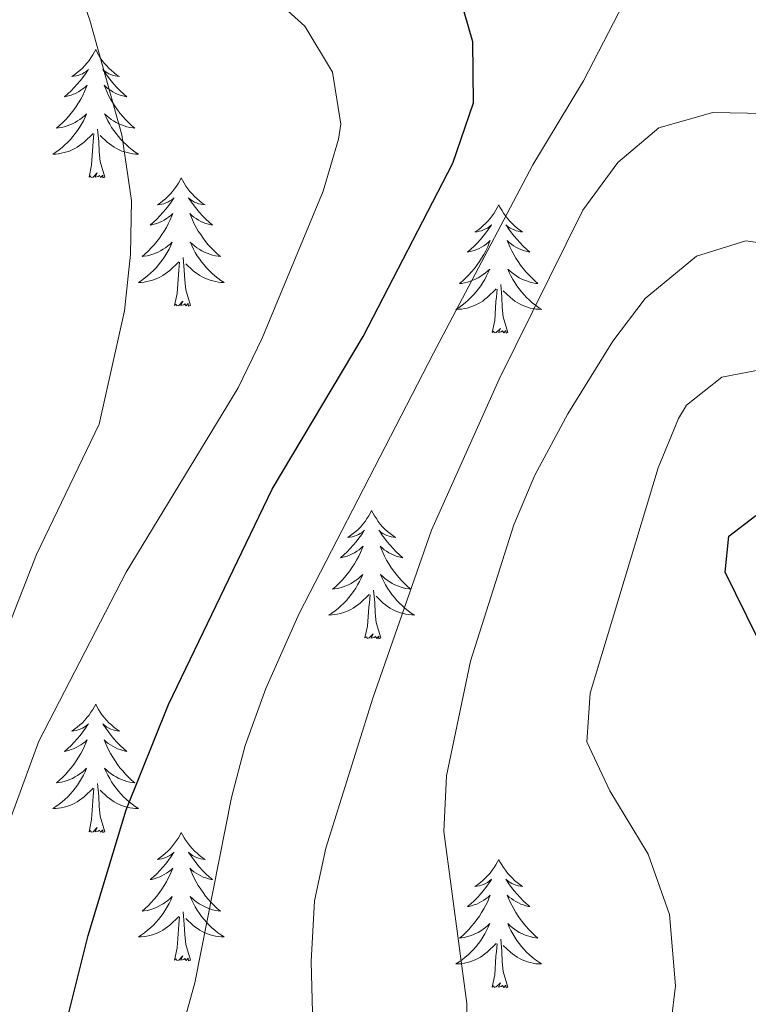
# Model space of a CAD drawing. Units: metres. Extents: x 634417 to 638929, y 706411 to 709468.
# Drawn here: x 636322 to 636390, y 707085 to 707176 of the extents above; entities that cross this region are included whole.
import ezdxf

# ---------------------------------------------------------------- set-up
doc = ezdxf.new("R2010")
doc.units = ezdxf.units.M
doc.header["$MEASUREMENT"] = 0
for name, color, linetype, lineweight in [('Carátula', 7, 'Continuous', 5), ('Elementos auxiliares', 7, 'Continuous', 5), ('Entidades rústicas y varios', 7, 'Continuous', 5), ('Relieve y altimetría', 7, 'Continuous', 5)]:
    doc.layers.add(name, color=color, linetype=linetype, lineweight=lineweight)

msp = doc.modelspace()

# ---------------------------------------------------------------- linework, layer by layer
at = {"layer": 'Carátula', "color": 7, "linetype": 'Continuous', "lineweight": 5}
msp.add_3dface([(634475, 706410.76), (638929.14, 706498.39), (638870.72, 709467.83), (634416.58, 709380.2)], dxfattribs=at)
at = {"layer": 'Elementos auxiliares', "color": 250, "linetype": 'Continuous', "lineweight": 5}
msp.add_3dface([(635339.91, 706821.7), (635294.99, 709135.04), (638717.68, 709202.43), (638763.75, 706889.06)], dxfattribs=at)
at = {"layer": 'Entidades rústicas y varios', "color": 92, "linetype": 'Continuous', "lineweight": 5, "flags": 128}
for points in [[(636329.15, 707173.41), (636329.03, 707173.19), (636328.88, 707172.92), (636328.71, 707172.65), (636328.53, 707172.39), (636328.33, 707172.14), (636328.13, 707171.91), (636327.91, 707171.68), (636327.68, 707171.46), (636327.44, 707171.26), (636327.19, 707171.07), (636326.93, 707170.89), (636327.13, 707170.92), (636327.33, 707170.95), (636327.53, 707171.01), (636327.72, 707171.08), (636327.91, 707171.16), (636328.09, 707171.26), (636328.27, 707171.37), (636328.47, 707171.56), (636328.43, 707171.5), (636328.2, 707171.15), (636327.96, 707170.82), (636327.7, 707170.49), (636327.43, 707170.18), (636327.15, 707169.87), (636326.86, 707169.58), (636326.56, 707169.29), (636326.25, 707169.02), (636326.37, 707169.05), (636326.62, 707169.1), (636326.86, 707169.18), (636327.09, 707169.26), (636327.33, 707169.37), (636327.55, 707169.49), (636327.77, 707169.62), (636327.97, 707169.76), (636328.17, 707169.92), (636328.36, 707170.09), (636328.27, 707169.87), (636328.11, 707169.51), (636327.94, 707169.15), (636327.76, 707168.8), (636327.56, 707168.46), (636327.34, 707168.13), (636327.12, 707167.81), (636326.88, 707167.5), (636326.63, 707167.2), (636326.36, 707166.9), (636326.09, 707166.62), (636325.8, 707166.35), (636325.5, 707166.1), (636325.7, 707166.12), (636325.97, 707166.17), (636326.23, 707166.23), (636326.49, 707166.31), (636326.74, 707166.4), (636326.99, 707166.51), (636327.23, 707166.64), (636327.47, 707166.77), (636327.69, 707166.92), (636327.91, 707167.09), (636328.11, 707167.26), (636328.31, 707167.45), (636328.17, 707167.12), (636328.01, 707166.8), (636327.84, 707166.49), (636327.66, 707166.18), (636327.46, 707165.89), (636327.25, 707165.6), (636327.03, 707165.32), (636326.8, 707165.05), (636326.55, 707164.8), (636326.29, 707164.55), (636326.02, 707164.32), (636325.74, 707164.09), (636325.45, 707163.88), (636325.17, 707163.69), (636325.43, 707163.7), (636325.69, 707163.73), (636325.95, 707163.77), (636326.21, 707163.83), (636326.47, 707163.9), (636326.72, 707163.98), (636326.96, 707164.09), (636327.2, 707164.2), (636327.43, 707164.34), (636327.65, 707164.48), (636327.87, 707164.64), (636328.07, 707164.81), (636328.92, 707165.61)], [(636329.15, 707173.41), (636329.26, 707173.19), (636329.41, 707172.92), (636329.58, 707172.65), (636329.76, 707172.39), (636329.95, 707172.14), (636330.16, 707171.91), (636330.38, 707171.68), (636330.61, 707171.46), (636330.85, 707171.26), (636331.1, 707171.07), (636331.36, 707170.89), (636331.16, 707170.92), (636330.96, 707170.95), (636330.76, 707171.01), (636330.57, 707171.08), (636330.38, 707171.16), (636330.2, 707171.26), (636330.02, 707171.37), (636329.82, 707171.56), (636329.86, 707171.5), (636330.09, 707171.15), (636330.33, 707170.82), (636330.59, 707170.49), (636330.85, 707170.18), (636331.13, 707169.87), (636331.43, 707169.58), (636331.73, 707169.29), (636332.04, 707169.02), (636331.92, 707169.05), (636331.67, 707169.1), (636331.43, 707169.18), (636331.19, 707169.26), (636330.96, 707169.37), (636330.74, 707169.49), (636330.53, 707169.62), (636330.32, 707169.76), (636330.12, 707169.92), (636329.93, 707170.09), (636330.02, 707169.87), (636330.18, 707169.51), (636330.35, 707169.15), (636330.53, 707168.8), (636330.73, 707168.46), (636330.95, 707168.13), (636331.17, 707167.81), (636331.41, 707167.5), (636331.66, 707167.2), (636331.93, 707166.9), (636332.2, 707166.62), (636332.49, 707166.35), (636332.79, 707166.1), (636332.59, 707166.12), (636332.32, 707166.17), (636332.06, 707166.23), (636331.8, 707166.31), (636331.55, 707166.4), (636331.3, 707166.51), (636331.06, 707166.64), (636330.82, 707166.77), (636330.6, 707166.92), (636330.38, 707167.09), (636330.18, 707167.26), (636329.98, 707167.45), (636330.12, 707167.12), (636330.28, 707166.8), (636330.45, 707166.49), (636330.63, 707166.18), (636330.83, 707165.89), (636331.04, 707165.6), (636331.26, 707165.32), (636331.49, 707165.05), (636331.74, 707164.8), (636332, 707164.55), (636332.27, 707164.32), (636332.55, 707164.09), (636332.83, 707163.88), (636333.13, 707163.69), (636332.86, 707163.7), (636332.6, 707163.73), (636332.33, 707163.77), (636332.08, 707163.83), (636331.82, 707163.9), (636331.57, 707163.98), (636331.33, 707164.09), (636331.09, 707164.2), (636330.86, 707164.34), (636330.64, 707164.48), (636330.42, 707164.64), (636330.22, 707164.81), (636329.56, 707165.43)], [(636328.53, 707161.56), (636328.77, 707162.68), (636328.88, 707164.42), (636328.93, 707164.85), (636328.99, 707165.57)], [(636330, 707161.56), (636329.57, 707163), (636329.48, 707163.9), (636329.43, 707164.85), (636329.33, 707166.02)], [(636330, 707161.56), (636329.82, 707161.49), (636329.8, 707161.73), (636329.61, 707161.51), (636329.49, 707161.71), (636329.37, 707161.6), (636329.1, 707161.55), (636329.3, 707161.94), (636328.91, 707161.56), (636328.72, 707161.51), (636328.68, 707161.67), (636328.53, 707161.56)], [(636337.11, 707161.49), (636336.99, 707161.27), (636336.84, 707161), (636336.67, 707160.73), (636336.49, 707160.47), (636336.29, 707160.22), (636336.09, 707159.99), (636335.87, 707159.76), (636335.64, 707159.54), (636335.4, 707159.34), (636335.15, 707159.15), (636334.89, 707158.97), (636335.09, 707159), (636335.29, 707159.03), (636335.49, 707159.09), (636335.68, 707159.16), (636335.87, 707159.24), (636336.05, 707159.34), (636336.23, 707159.45), (636336.43, 707159.64), (636336.39, 707159.58), (636336.16, 707159.24), (636335.92, 707158.9), (636335.66, 707158.57), (636335.39, 707158.26), (636335.11, 707157.95), (636334.82, 707157.66), (636334.52, 707157.38), (636334.21, 707157.1), (636334.33, 707157.13), (636334.58, 707157.18), (636334.82, 707157.26), (636335.05, 707157.35), (636335.29, 707157.45), (636335.51, 707157.57), (636335.73, 707157.7), (636335.93, 707157.84), (636336.13, 707158), (636336.32, 707158.17), (636336.23, 707157.95), (636336.07, 707157.59), (636335.9, 707157.23), (636335.72, 707156.89), (636335.52, 707156.55), (636335.3, 707156.22), (636335.08, 707155.89), (636334.84, 707155.58), (636334.59, 707155.28), (636334.32, 707154.99), (636334.05, 707154.7), (636333.76, 707154.44), (636333.46, 707154.18), (636333.66, 707154.2), (636333.93, 707154.25), (636334.19, 707154.31), (636334.45, 707154.39), (636334.7, 707154.48), (636334.95, 707154.59), (636335.19, 707154.72), (636335.43, 707154.85), (636335.65, 707155), (636335.87, 707155.17), (636336.07, 707155.34), (636336.27, 707155.53), (636336.13, 707155.2), (636335.97, 707154.88), (636335.8, 707154.57), (636335.62, 707154.26), (636335.42, 707153.97), (636335.21, 707153.68), (636334.99, 707153.4), (636334.76, 707153.13), (636334.51, 707152.88), (636334.25, 707152.63), (636333.98, 707152.4), (636333.7, 707152.18), (636333.41, 707151.97), (636333.13, 707151.78), (636333.39, 707151.78), (636333.65, 707151.81), (636333.91, 707151.85), (636334.17, 707151.91), (636334.43, 707151.98), (636334.68, 707152.07), (636334.92, 707152.17), (636335.16, 707152.28), (636335.39, 707152.42), (636335.61, 707152.56), (636335.83, 707152.72), (636336.03, 707152.89), (636336.88, 707153.69)], [(636337.11, 707161.49), (636337.22, 707161.27), (636337.37, 707161), (636337.54, 707160.73), (636337.72, 707160.47), (636337.91, 707160.22), (636338.12, 707159.99), (636338.34, 707159.76), (636338.57, 707159.54), (636338.81, 707159.34), (636339.06, 707159.15), (636339.32, 707158.97), (636339.12, 707159), (636338.92, 707159.03), (636338.72, 707159.09), (636338.53, 707159.16), (636338.34, 707159.24), (636338.16, 707159.34), (636337.98, 707159.45), (636337.78, 707159.64), (636337.82, 707159.58), (636338.05, 707159.24), (636338.29, 707158.9), (636338.55, 707158.57), (636338.81, 707158.26), (636339.09, 707157.95), (636339.39, 707157.66), (636339.69, 707157.38), (636340, 707157.1), (636339.88, 707157.13), (636339.63, 707157.18), (636339.39, 707157.26), (636339.15, 707157.35), (636338.92, 707157.45), (636338.7, 707157.57), (636338.49, 707157.7), (636338.28, 707157.84), (636338.08, 707158), (636337.89, 707158.17), (636337.98, 707157.95), (636338.14, 707157.59), (636338.31, 707157.23), (636338.49, 707156.89), (636338.69, 707156.55), (636338.91, 707156.22), (636339.13, 707155.89), (636339.37, 707155.58), (636339.62, 707155.28), (636339.89, 707154.99), (636340.16, 707154.7), (636340.45, 707154.44), (636340.75, 707154.18), (636340.55, 707154.2), (636340.28, 707154.25), (636340.02, 707154.31), (636339.76, 707154.39), (636339.51, 707154.48), (636339.26, 707154.59), (636339.02, 707154.72), (636338.78, 707154.85), (636338.56, 707155), (636338.34, 707155.17), (636338.14, 707155.34), (636337.94, 707155.53), (636338.08, 707155.2), (636338.24, 707154.88), (636338.41, 707154.57), (636338.59, 707154.26), (636338.79, 707153.97), (636339, 707153.68), (636339.22, 707153.4), (636339.45, 707153.13), (636339.7, 707152.88), (636339.96, 707152.63), (636340.23, 707152.4), (636340.51, 707152.18), (636340.79, 707151.97), (636341.09, 707151.78), (636340.82, 707151.78), (636340.56, 707151.81), (636340.29, 707151.85), (636340.04, 707151.91), (636339.78, 707151.98), (636339.53, 707152.07), (636339.29, 707152.17), (636339.05, 707152.28), (636338.82, 707152.42), (636338.6, 707152.56), (636338.38, 707152.72), (636338.18, 707152.89), (636337.52, 707153.51)], [(636366.62, 707158.98), (636366.51, 707158.76), (636366.35, 707158.49), (636366.19, 707158.22), (636366, 707157.96), (636365.81, 707157.72), (636365.6, 707157.48), (636365.38, 707157.25), (636365.15, 707157.04), (636364.91, 707156.83), (636364.66, 707156.64), (636364.4, 707156.46), (636364.6, 707156.49), (636364.81, 707156.53), (636365, 707156.58), (636365.2, 707156.65), (636365.39, 707156.74), (636365.57, 707156.83), (636365.74, 707156.95), (636365.95, 707157.14), (636365.91, 707157.07), (636365.68, 707156.73), (636365.43, 707156.39), (636365.18, 707156.06), (636364.91, 707155.75), (636364.63, 707155.44), (636364.34, 707155.15), (636364.03, 707154.87), (636363.72, 707154.6), (636363.85, 707154.62), (636364.09, 707154.68), (636364.33, 707154.75), (636364.57, 707154.84), (636364.8, 707154.94), (636365.02, 707155.06), (636365.24, 707155.19), (636365.45, 707155.34), (636365.64, 707155.49), (636365.83, 707155.66), (636365.74, 707155.44), (636365.59, 707155.08), (636365.42, 707154.72), (636365.23, 707154.38), (636365.03, 707154.04), (636364.82, 707153.71), (636364.59, 707153.38), (636364.35, 707153.07), (636364.1, 707152.77), (636363.84, 707152.48), (636363.56, 707152.2), (636363.28, 707151.93), (636362.98, 707151.67), (636363.17, 707151.69), (636363.44, 707151.74), (636363.71, 707151.8), (636363.96, 707151.88), (636364.22, 707151.98), (636364.47, 707152.08), (636364.71, 707152.21), (636364.94, 707152.35), (636365.17, 707152.5), (636365.38, 707152.66), (636365.59, 707152.84), (636365.78, 707153.02), (636365.64, 707152.7), (636365.49, 707152.38), (636365.32, 707152.06), (636365.14, 707151.76), (636364.94, 707151.46), (636364.73, 707151.17), (636364.51, 707150.89), (636364.27, 707150.63), (636364.03, 707150.37), (636363.77, 707150.12), (636363.5, 707149.89), (636363.22, 707149.67), (636362.93, 707149.46), (636362.64, 707149.27), (636362.91, 707149.28), (636363.17, 707149.3), (636363.43, 707149.34), (636363.69, 707149.4), (636363.94, 707149.47), (636364.19, 707149.56), (636364.44, 707149.66), (636364.68, 707149.78), (636364.91, 707149.91), (636365.13, 707150.05), (636365.34, 707150.21), (636365.54, 707150.38), (636366.39, 707151.18)], [(636366.62, 707158.98), (636366.73, 707158.76), (636366.89, 707158.49), (636367.05, 707158.22), (636367.24, 707157.96), (636367.43, 707157.72), (636367.64, 707157.48), (636367.86, 707157.25), (636368.09, 707157.04), (636368.33, 707156.83), (636368.58, 707156.64), (636368.84, 707156.46), (636368.64, 707156.49), (636368.43, 707156.53), (636368.24, 707156.58), (636368.04, 707156.65), (636367.85, 707156.74), (636367.67, 707156.83), (636367.5, 707156.95), (636367.29, 707157.14), (636367.33, 707157.07), (636367.56, 707156.73), (636367.81, 707156.39), (636368.06, 707156.06), (636368.33, 707155.75), (636368.61, 707155.44), (636368.9, 707155.15), (636369.21, 707154.87), (636369.52, 707154.6), (636369.39, 707154.62), (636369.15, 707154.68), (636368.91, 707154.75), (636368.67, 707154.84), (636368.44, 707154.94), (636368.22, 707155.06), (636368, 707155.19), (636367.79, 707155.34), (636367.6, 707155.49), (636367.41, 707155.66), (636367.5, 707155.44), (636367.65, 707155.08), (636367.82, 707154.72), (636368.01, 707154.38), (636368.21, 707154.04), (636368.42, 707153.71), (636368.65, 707153.38), (636368.89, 707153.07), (636369.14, 707152.77), (636369.4, 707152.48), (636369.68, 707152.2), (636369.96, 707151.93), (636370.26, 707151.67), (636370.07, 707151.69), (636369.8, 707151.74), (636369.53, 707151.8), (636369.28, 707151.88), (636369.02, 707151.98), (636368.77, 707152.08), (636368.53, 707152.21), (636368.3, 707152.35), (636368.07, 707152.5), (636367.86, 707152.66), (636367.65, 707152.84), (636367.46, 707153.02), (636367.6, 707152.7), (636367.75, 707152.38), (636367.92, 707152.06), (636368.1, 707151.76), (636368.3, 707151.46), (636368.51, 707151.17), (636368.73, 707150.89), (636368.97, 707150.63), (636369.21, 707150.37), (636369.47, 707150.12), (636369.74, 707149.89), (636370.02, 707149.67), (636370.31, 707149.46), (636370.6, 707149.27), (636370.33, 707149.28), (636370.07, 707149.3), (636369.81, 707149.34), (636369.55, 707149.4), (636369.3, 707149.47), (636369.05, 707149.56), (636368.8, 707149.66), (636368.56, 707149.78), (636368.33, 707149.91), (636368.11, 707150.05), (636367.9, 707150.21), (636367.7, 707150.38), (636367.04, 707151)], [(636336.49, 707149.64), (636336.73, 707150.76), (636336.84, 707152.5), (636336.89, 707152.93), (636336.95, 707153.66)], [(636337.96, 707149.64), (636337.53, 707151.08), (636337.44, 707151.98), (636337.39, 707152.93), (636337.29, 707154.1)], [(636366, 707147.13), (636366.25, 707148.25), (636366.36, 707149.99), (636366.41, 707150.42), (636366.47, 707151.15)], [(636367.47, 707147.13), (636367.04, 707148.57), (636366.95, 707149.48), (636366.91, 707150.42), (636366.8, 707151.59)], [(636337.96, 707149.64), (636337.78, 707149.57), (636337.76, 707149.81), (636337.57, 707149.59), (636337.45, 707149.79), (636337.33, 707149.68), (636337.06, 707149.63), (636337.26, 707150.02), (636336.87, 707149.64), (636336.68, 707149.59), (636336.64, 707149.75), (636336.49, 707149.64)], [(636367.47, 707147.13), (636367.3, 707147.06), (636367.28, 707147.3), (636367.09, 707147.08), (636366.97, 707147.28), (636366.85, 707147.18), (636366.58, 707147.12), (636366.77, 707147.51), (636366.39, 707147.13), (636366.2, 707147.08), (636366.16, 707147.24), (636366, 707147.13)], [(636354.8, 707130.6), (636354.69, 707130.38), (636354.54, 707130.1), (636354.37, 707129.84), (636354.19, 707129.58), (636353.99, 707129.33), (636353.79, 707129.09), (636353.57, 707128.87), (636353.34, 707128.65), (636353.1, 707128.45), (636352.85, 707128.26), (636352.59, 707128.08), (636352.79, 707128.1), (636352.99, 707128.14), (636353.19, 707128.2), (636353.38, 707128.26), (636353.57, 707128.35), (636353.75, 707128.45), (636353.93, 707128.56), (636354.13, 707128.75), (636354.09, 707128.69), (636353.86, 707128.34), (636353.62, 707128.01), (636353.36, 707127.68), (636353.09, 707127.36), (636352.81, 707127.06), (636352.52, 707126.76), (636352.22, 707126.48), (636351.91, 707126.21), (636352.03, 707126.23), (636352.27, 707126.29), (636352.52, 707126.36), (636352.75, 707126.45), (636352.98, 707126.56), (636353.21, 707126.67), (636353.42, 707126.8), (636353.63, 707126.95), (636353.83, 707127.11), (636354.01, 707127.28), (636353.93, 707127.06), (636353.77, 707126.69), (636353.6, 707126.34), (636353.41, 707125.99), (636353.21, 707125.65), (636353, 707125.32), (636352.77, 707125), (636352.54, 707124.69), (636352.29, 707124.38), (636352.02, 707124.09), (636351.75, 707123.81), (636351.46, 707123.54), (636351.16, 707123.28), (636351.36, 707123.31), (636351.63, 707123.36), (636351.89, 707123.42), (636352.15, 707123.5), (636352.4, 707123.59), (636352.65, 707123.7), (636352.89, 707123.82), (636353.13, 707123.96), (636353.35, 707124.11), (636353.57, 707124.28), (636353.77, 707124.45), (636353.97, 707124.64), (636353.83, 707124.31), (636353.67, 707123.99), (636353.5, 707123.68), (636353.32, 707123.37), (636353.12, 707123.08), (636352.91, 707122.79), (636352.69, 707122.51), (636352.45, 707122.24), (636352.21, 707121.98), (636351.95, 707121.74), (636351.68, 707121.5), (636351.4, 707121.28), (636351.11, 707121.07), (636350.82, 707120.88), (636351.09, 707120.89), (636351.35, 707120.92), (636351.61, 707120.96), (636351.87, 707121.01), (636352.13, 707121.09), (636352.38, 707121.17), (636352.62, 707121.28), (636352.86, 707121.39), (636353.09, 707121.52), (636353.31, 707121.67), (636353.52, 707121.83), (636353.73, 707122), (636354.57, 707122.8)], [(636354.8, 707130.6), (636354.91, 707130.38), (636355.07, 707130.1), (636355.24, 707129.84), (636355.42, 707129.58), (636355.61, 707129.33), (636355.82, 707129.09), (636356.04, 707128.87), (636356.27, 707128.65), (636356.51, 707128.45), (636356.76, 707128.26), (636357.02, 707128.08), (636356.82, 707128.1), (636356.62, 707128.14), (636356.42, 707128.2), (636356.22, 707128.26), (636356.03, 707128.35), (636355.85, 707128.45), (636355.68, 707128.56), (636355.47, 707128.75), (636355.52, 707128.69), (636355.75, 707128.34), (636355.99, 707128.01), (636356.25, 707127.68), (636356.51, 707127.36), (636356.79, 707127.06), (636357.09, 707126.76), (636357.39, 707126.48), (636357.7, 707126.21), (636357.58, 707126.23), (636357.33, 707126.29), (636357.09, 707126.36), (636356.85, 707126.45), (636356.62, 707126.56), (636356.4, 707126.67), (636356.18, 707126.8), (636355.98, 707126.95), (636355.78, 707127.11), (636355.59, 707127.28), (636355.68, 707127.06), (636355.84, 707126.69), (636356.01, 707126.34), (636356.19, 707125.99), (636356.39, 707125.65), (636356.6, 707125.32), (636356.83, 707125), (636357.07, 707124.69), (636357.32, 707124.38), (636357.59, 707124.09), (636357.86, 707123.81), (636358.15, 707123.54), (636358.44, 707123.28), (636358.25, 707123.31), (636357.98, 707123.36), (636357.72, 707123.42), (636357.46, 707123.5), (636357.2, 707123.59), (636356.96, 707123.7), (636356.71, 707123.82), (636356.48, 707123.96), (636356.26, 707124.11), (636356.04, 707124.28), (636355.83, 707124.45), (636355.64, 707124.64), (636355.78, 707124.31), (636355.93, 707123.99), (636356.1, 707123.68), (636356.29, 707123.37), (636356.48, 707123.08), (636356.69, 707122.79), (636356.92, 707122.51), (636357.15, 707122.24), (636357.4, 707121.98), (636357.66, 707121.74), (636357.93, 707121.5), (636358.2, 707121.28), (636358.49, 707121.07), (636358.78, 707120.88), (636358.52, 707120.89), (636358.25, 707120.92), (636357.99, 707120.96), (636357.73, 707121.01), (636357.48, 707121.09), (636357.23, 707121.17), (636356.99, 707121.28), (636356.75, 707121.39), (636356.52, 707121.52), (636356.29, 707121.67), (636356.08, 707121.83), (636355.88, 707122), (636355.22, 707122.62)], [(636354.18, 707118.75), (636354.43, 707119.86), (636354.54, 707121.61), (636354.59, 707122.04), (636354.65, 707122.76)], [(636355.65, 707118.75), (636355.23, 707120.19), (636355.13, 707121.09), (636355.09, 707122.04), (636354.99, 707123.2)], [(636355.65, 707118.75), (636355.48, 707118.68), (636355.46, 707118.92), (636355.27, 707118.7), (636355.15, 707118.9), (636355.03, 707118.79), (636354.76, 707118.74), (636354.95, 707119.13), (636354.57, 707118.75), (636354.38, 707118.7), (636354.34, 707118.86), (636354.18, 707118.75)], [(636329.15, 707112.61), (636329.03, 707112.39), (636328.88, 707112.12), (636328.71, 707111.85), (636328.53, 707111.59), (636328.33, 707111.35), (636328.13, 707111.11), (636327.91, 707110.88), (636327.68, 707110.67), (636327.44, 707110.46), (636327.19, 707110.27), (636326.93, 707110.09), (636327.13, 707110.12), (636327.33, 707110.16), (636327.53, 707110.21), (636327.72, 707110.28), (636327.91, 707110.36), (636328.09, 707110.46), (636328.27, 707110.58), (636328.47, 707110.77), (636328.43, 707110.7), (636328.2, 707110.36), (636327.96, 707110.02), (636327.7, 707109.69), (636327.43, 707109.38), (636327.15, 707109.07), (636326.86, 707108.78), (636326.56, 707108.5), (636326.25, 707108.22), (636326.37, 707108.25), (636326.62, 707108.31), (636326.86, 707108.38), (636327.09, 707108.47), (636327.33, 707108.57), (636327.55, 707108.69), (636327.77, 707108.82), (636327.97, 707108.96), (636328.17, 707109.12), (636328.36, 707109.29), (636328.27, 707109.07), (636328.11, 707108.71), (636327.94, 707108.35), (636327.76, 707108.01), (636327.56, 707107.67), (636327.34, 707107.34), (636327.12, 707107.01), (636326.88, 707106.7), (636326.63, 707106.4), (636326.36, 707106.11), (636326.09, 707105.83), (636325.8, 707105.56), (636325.5, 707105.3), (636325.7, 707105.32), (636325.97, 707105.37), (636326.23, 707105.43), (636326.49, 707105.51), (636326.74, 707105.61), (636326.99, 707105.71), (636327.23, 707105.84), (636327.47, 707105.98), (636327.69, 707106.12), (636327.91, 707106.29), (636328.11, 707106.46), (636328.31, 707106.65), (636328.17, 707106.33), (636328.01, 707106), (636327.84, 707105.69), (636327.66, 707105.39), (636327.46, 707105.09), (636327.25, 707104.8), (636327.03, 707104.52), (636326.8, 707104.26), (636326.55, 707104), (636326.29, 707103.75), (636326.02, 707103.52), (636325.74, 707103.3), (636325.45, 707103.09), (636325.17, 707102.9), (636325.43, 707102.9), (636325.69, 707102.93), (636325.95, 707102.97), (636326.21, 707103.03), (636326.47, 707103.1), (636326.72, 707103.19), (636326.96, 707103.29), (636327.2, 707103.41), (636327.43, 707103.54), (636327.65, 707103.68), (636327.87, 707103.84), (636328.07, 707104.01), (636328.92, 707104.81)], [(636329.15, 707112.61), (636329.26, 707112.39), (636329.41, 707112.12), (636329.58, 707111.85), (636329.76, 707111.59), (636329.95, 707111.35), (636330.16, 707111.11), (636330.38, 707110.88), (636330.61, 707110.67), (636330.85, 707110.46), (636331.1, 707110.27), (636331.36, 707110.09), (636331.16, 707110.12), (636330.96, 707110.16), (636330.76, 707110.21), (636330.57, 707110.28), (636330.38, 707110.36), (636330.2, 707110.46), (636330.02, 707110.58), (636329.82, 707110.77), (636329.86, 707110.7), (636330.09, 707110.36), (636330.33, 707110.02), (636330.59, 707109.69), (636330.85, 707109.38), (636331.13, 707109.07), (636331.43, 707108.78), (636331.73, 707108.5), (636332.04, 707108.22), (636331.92, 707108.25), (636331.67, 707108.31), (636331.43, 707108.38), (636331.19, 707108.47), (636330.96, 707108.57), (636330.74, 707108.69), (636330.53, 707108.82), (636330.32, 707108.96), (636330.12, 707109.12), (636329.93, 707109.29), (636330.02, 707109.07), (636330.18, 707108.71), (636330.35, 707108.35), (636330.53, 707108.01), (636330.73, 707107.67), (636330.95, 707107.34), (636331.17, 707107.01), (636331.41, 707106.7), (636331.66, 707106.4), (636331.93, 707106.11), (636332.2, 707105.83), (636332.49, 707105.56), (636332.79, 707105.3), (636332.59, 707105.32), (636332.32, 707105.37), (636332.06, 707105.43), (636331.8, 707105.51), (636331.55, 707105.61), (636331.3, 707105.71), (636331.06, 707105.84), (636330.82, 707105.98), (636330.6, 707106.12), (636330.38, 707106.29), (636330.18, 707106.46), (636329.98, 707106.65), (636330.12, 707106.33), (636330.28, 707106), (636330.45, 707105.69), (636330.63, 707105.39), (636330.83, 707105.09), (636331.04, 707104.8), (636331.26, 707104.52), (636331.49, 707104.26), (636331.74, 707104), (636332, 707103.75), (636332.27, 707103.52), (636332.55, 707103.3), (636332.83, 707103.09), (636333.13, 707102.9), (636332.86, 707102.9), (636332.6, 707102.93), (636332.33, 707102.97), (636332.08, 707103.03), (636331.82, 707103.1), (636331.57, 707103.19), (636331.33, 707103.29), (636331.09, 707103.41), (636330.86, 707103.54), (636330.64, 707103.68), (636330.42, 707103.84), (636330.22, 707104.01), (636329.56, 707104.63)], [(636330, 707100.76), (636329.57, 707102.2), (636329.48, 707103.1), (636329.43, 707104.05), (636329.33, 707105.22)], [(636328.53, 707100.76), (636328.77, 707101.88), (636328.88, 707103.62), (636328.93, 707104.05), (636328.99, 707104.78)], [(636330, 707100.76), (636329.82, 707100.69), (636329.8, 707100.93), (636329.61, 707100.71), (636329.49, 707100.91), (636329.37, 707100.8), (636329.1, 707100.75), (636329.3, 707101.14), (636328.91, 707100.76), (636328.72, 707100.71), (636328.68, 707100.87), (636328.53, 707100.76)], [(636337.11, 707100.69), (636336.99, 707100.47), (636336.84, 707100.2), (636336.67, 707099.93), (636336.49, 707099.68), (636336.29, 707099.43), (636336.09, 707099.19), (636335.87, 707098.96), (636335.64, 707098.75), (636335.4, 707098.54), (636335.15, 707098.35), (636334.89, 707098.18), (636335.09, 707098.2), (636335.29, 707098.24), (636335.49, 707098.29), (636335.68, 707098.36), (636335.87, 707098.44), (636336.05, 707098.54), (636336.23, 707098.66), (636336.43, 707098.85), (636336.39, 707098.78), (636336.16, 707098.44), (636335.92, 707098.1), (636335.66, 707097.78), (636335.39, 707097.46), (636335.11, 707097.15), (636334.82, 707096.86), (636334.52, 707096.58), (636334.21, 707096.31), (636334.33, 707096.33), (636334.58, 707096.39), (636334.82, 707096.46), (636335.05, 707096.55), (636335.29, 707096.65), (636335.51, 707096.77), (636335.73, 707096.9), (636335.93, 707097.04), (636336.13, 707097.2), (636336.32, 707097.37), (636336.23, 707097.15), (636336.07, 707096.79), (636335.9, 707096.44), (636335.72, 707096.09), (636335.52, 707095.75), (636335.3, 707095.42), (636335.08, 707095.1), (636334.84, 707094.78), (636334.59, 707094.48), (636334.32, 707094.19), (636334.05, 707093.91), (636333.76, 707093.64), (636333.46, 707093.38), (636333.66, 707093.4), (636333.93, 707093.45), (636334.19, 707093.51), (636334.45, 707093.59), (636334.7, 707093.69), (636334.95, 707093.8), (636335.19, 707093.92), (636335.43, 707094.06), (636335.65, 707094.21), (636335.87, 707094.37), (636336.07, 707094.55), (636336.27, 707094.73), (636336.13, 707094.41), (636335.97, 707094.09), (636335.8, 707093.77), (636335.62, 707093.47), (636335.42, 707093.17), (636335.21, 707092.88), (636334.99, 707092.6), (636334.76, 707092.34), (636334.51, 707092.08), (636334.25, 707091.83), (636333.98, 707091.6), (636333.7, 707091.38), (636333.41, 707091.17), (636333.13, 707090.98), (636333.39, 707090.99), (636333.65, 707091.01), (636333.91, 707091.05), (636334.17, 707091.11), (636334.43, 707091.18), (636334.68, 707091.27), (636334.92, 707091.37), (636335.16, 707091.49), (636335.39, 707091.62), (636335.61, 707091.76), (636335.83, 707091.92), (636336.03, 707092.09), (636336.88, 707092.89)], [(636337.11, 707100.69), (636337.22, 707100.47), (636337.37, 707100.2), (636337.54, 707099.93), (636337.72, 707099.68), (636337.91, 707099.43), (636338.12, 707099.19), (636338.34, 707098.96), (636338.57, 707098.75), (636338.81, 707098.54), (636339.06, 707098.35), (636339.32, 707098.18), (636339.12, 707098.2), (636338.92, 707098.24), (636338.72, 707098.29), (636338.53, 707098.36), (636338.34, 707098.44), (636338.16, 707098.54), (636337.98, 707098.66), (636337.78, 707098.85), (636337.82, 707098.78), (636338.05, 707098.44), (636338.29, 707098.1), (636338.55, 707097.78), (636338.81, 707097.46), (636339.09, 707097.15), (636339.39, 707096.86), (636339.69, 707096.58), (636340, 707096.31), (636339.88, 707096.33), (636339.63, 707096.39), (636339.39, 707096.46), (636339.15, 707096.55), (636338.92, 707096.65), (636338.7, 707096.77), (636338.49, 707096.9), (636338.28, 707097.04), (636338.08, 707097.2), (636337.89, 707097.37), (636337.98, 707097.15), (636338.14, 707096.79), (636338.31, 707096.44), (636338.49, 707096.09), (636338.69, 707095.75), (636338.91, 707095.42), (636339.13, 707095.1), (636339.37, 707094.78), (636339.62, 707094.48), (636339.89, 707094.19), (636340.16, 707093.91), (636340.45, 707093.64), (636340.75, 707093.38), (636340.55, 707093.4), (636340.28, 707093.45), (636340.02, 707093.51), (636339.76, 707093.59), (636339.51, 707093.69), (636339.26, 707093.8), (636339.02, 707093.92), (636338.78, 707094.06), (636338.56, 707094.21), (636338.34, 707094.37), (636338.14, 707094.55), (636337.94, 707094.73), (636338.08, 707094.41), (636338.24, 707094.09), (636338.41, 707093.77), (636338.59, 707093.47), (636338.79, 707093.17), (636339, 707092.88), (636339.22, 707092.6), (636339.45, 707092.34), (636339.7, 707092.08), (636339.96, 707091.83), (636340.23, 707091.6), (636340.51, 707091.38), (636340.79, 707091.17), (636341.09, 707090.98), (636340.82, 707090.99), (636340.56, 707091.01), (636340.29, 707091.05), (636340.04, 707091.11), (636339.78, 707091.18), (636339.53, 707091.27), (636339.29, 707091.37), (636339.05, 707091.49), (636338.82, 707091.62), (636338.6, 707091.76), (636338.38, 707091.92), (636338.18, 707092.09), (636337.52, 707092.71)], [(636366.62, 707098.18), (636366.51, 707097.96), (636366.35, 707097.69), (636366.19, 707097.42), (636366, 707097.17), (636365.81, 707096.92), (636365.6, 707096.68), (636365.38, 707096.46), (636365.15, 707096.24), (636364.91, 707096.04), (636364.66, 707095.84), (636364.4, 707095.67), (636364.6, 707095.69), (636364.81, 707095.73), (636365, 707095.78), (636365.2, 707095.85), (636365.39, 707095.94), (636365.57, 707096.04), (636365.74, 707096.15), (636365.95, 707096.34), (636365.91, 707096.27), (636365.68, 707095.93), (636365.43, 707095.59), (636365.18, 707095.27), (636364.91, 707094.95), (636364.63, 707094.65), (636364.34, 707094.35), (636364.03, 707094.07), (636363.72, 707093.8), (636363.85, 707093.82), (636364.09, 707093.88), (636364.33, 707093.95), (636364.57, 707094.04), (636364.8, 707094.14), (636365.02, 707094.26), (636365.24, 707094.39), (636365.45, 707094.54), (636365.64, 707094.69), (636365.83, 707094.86), (636365.74, 707094.64), (636365.59, 707094.28), (636365.42, 707093.93), (636365.23, 707093.58), (636365.03, 707093.24), (636364.82, 707092.91), (636364.59, 707092.59), (636364.35, 707092.28), (636364.1, 707091.97), (636363.84, 707091.68), (636363.56, 707091.4), (636363.28, 707091.13), (636362.98, 707090.87), (636363.17, 707090.9), (636363.44, 707090.94), (636363.71, 707091.01), (636363.96, 707091.08), (636364.22, 707091.18), (636364.47, 707091.29), (636364.71, 707091.41), (636364.94, 707091.55), (636365.17, 707091.7), (636365.38, 707091.86), (636365.59, 707092.04), (636365.78, 707092.23), (636365.64, 707091.9), (636365.49, 707091.58), (636365.32, 707091.26), (636365.14, 707090.96), (636364.94, 707090.66), (636364.73, 707090.37), (636364.51, 707090.1), (636364.27, 707089.83), (636364.03, 707089.57), (636363.77, 707089.32), (636363.5, 707089.09), (636363.22, 707088.87), (636362.93, 707088.66), (636362.64, 707088.47), (636362.91, 707088.48), (636363.17, 707088.5), (636363.43, 707088.54), (636363.69, 707088.6), (636363.94, 707088.67), (636364.19, 707088.76), (636364.44, 707088.86), (636364.68, 707088.98), (636364.91, 707089.11), (636365.13, 707089.26), (636365.34, 707089.41), (636365.54, 707089.58), (636366.39, 707090.38)], [(636366.62, 707098.18), (636366.73, 707097.96), (636366.89, 707097.69), (636367.05, 707097.42), (636367.24, 707097.17), (636367.43, 707096.92), (636367.64, 707096.68), (636367.86, 707096.46), (636368.09, 707096.24), (636368.33, 707096.04), (636368.58, 707095.84), (636368.84, 707095.67), (636368.64, 707095.69), (636368.43, 707095.73), (636368.24, 707095.78), (636368.04, 707095.85), (636367.85, 707095.94), (636367.67, 707096.04), (636367.5, 707096.15), (636367.29, 707096.34), (636367.33, 707096.27), (636367.56, 707095.93), (636367.81, 707095.59), (636368.06, 707095.27), (636368.33, 707094.95), (636368.61, 707094.65), (636368.9, 707094.35), (636369.21, 707094.07), (636369.52, 707093.8), (636369.39, 707093.82), (636369.15, 707093.88), (636368.91, 707093.95), (636368.67, 707094.04), (636368.44, 707094.14), (636368.22, 707094.26), (636368, 707094.39), (636367.79, 707094.54), (636367.6, 707094.69), (636367.41, 707094.86), (636367.5, 707094.64), (636367.65, 707094.28), (636367.82, 707093.93), (636368.01, 707093.58), (636368.21, 707093.24), (636368.42, 707092.91), (636368.65, 707092.59), (636368.89, 707092.28), (636369.14, 707091.97), (636369.4, 707091.68), (636369.68, 707091.4), (636369.96, 707091.13), (636370.26, 707090.87), (636370.07, 707090.9), (636369.8, 707090.94), (636369.53, 707091.01), (636369.28, 707091.08), (636369.02, 707091.18), (636368.77, 707091.29), (636368.53, 707091.41), (636368.3, 707091.55), (636368.07, 707091.7), (636367.86, 707091.86), (636367.65, 707092.04), (636367.46, 707092.23), (636367.6, 707091.9), (636367.75, 707091.58), (636367.92, 707091.26), (636368.1, 707090.96), (636368.3, 707090.66), (636368.51, 707090.37), (636368.73, 707090.1), (636368.97, 707089.83), (636369.21, 707089.57), (636369.47, 707089.32), (636369.74, 707089.09), (636370.02, 707088.87), (636370.31, 707088.66), (636370.6, 707088.47), (636370.33, 707088.48), (636370.07, 707088.5), (636369.81, 707088.54), (636369.55, 707088.6), (636369.3, 707088.67), (636369.05, 707088.76), (636368.8, 707088.86), (636368.56, 707088.98), (636368.33, 707089.11), (636368.11, 707089.26), (636367.9, 707089.41), (636367.7, 707089.58), (636367.04, 707090.2)], [(636337.96, 707088.84), (636337.53, 707090.28), (636337.44, 707091.18), (636337.39, 707092.13), (636337.29, 707093.3)], [(636336.49, 707088.84), (636336.73, 707089.96), (636336.84, 707091.7), (636336.89, 707092.13), (636336.95, 707092.86)], [(636367.47, 707086.33), (636367.04, 707087.77), (636366.95, 707088.68), (636366.91, 707089.63), (636366.8, 707090.79)], [(636366, 707086.33), (636366.25, 707087.45), (636366.36, 707089.19), (636366.41, 707089.63), (636366.47, 707090.35)], [(636337.96, 707088.84), (636337.78, 707088.77), (636337.76, 707089.01), (636337.57, 707088.79), (636337.45, 707088.99), (636337.33, 707088.88), (636337.06, 707088.83), (636337.26, 707089.22), (636336.87, 707088.84), (636336.68, 707088.79), (636336.64, 707088.95), (636336.49, 707088.84)], [(636367.47, 707086.33), (636367.3, 707086.26), (636367.28, 707086.5), (636367.09, 707086.28), (636366.97, 707086.48), (636366.85, 707086.38), (636366.58, 707086.32), (636366.77, 707086.72), (636366.39, 707086.34), (636366.2, 707086.28), (636366.16, 707086.44), (636366, 707086.33)]]:
    msp.add_lwpolyline(points, dxfattribs=at)
at = {"layer": 'Relieve y altimetría', "color": 30, "linetype": 'Continuous', "lineweight": 5, "flags": 128}
for points, elevation in [([(636248.56, 707039), (636275.78, 707049.63), (636280.3, 707051.75), (636284.62, 707054.28), (636291.21, 707059.11), (636296.43, 707065.05), (636301, 707071.32), (636304.1, 707076.29), (636312.82, 707097.39), (636319.6, 707116.2), (636323.64, 707126.49), (636329.47, 707138.62), (636331.84, 707149.14), (636332.4, 707154.39), (636332.48, 707159.39), (636331.58, 707165.49), (636328.6, 707176.12), (636319.58, 707201.51)], 665), ([(636289.93, 707017.83), (636299.5, 707024.96), (636303.26, 707028.25), (636307.28, 707032.51), (636322.76, 707049.63), (636325.82, 707053.58), (636329.6, 707059.58), (636331.84, 707064.05), (636333.43, 707068.99), (636338.38, 707086.72), (636341.76, 707103.92), (636343.06, 707108.75), (636344.97, 707114.05), (636348.07, 707121.01), (636360.54, 707145.21), (636369.8, 707162.71), (636374.51, 707170.5), (636380.07, 707181.31)], 680), ([(636263.15, 707028.49), (636278.29, 707035.08), (636288.01, 707040.87), (636292.75, 707044.85), (636296.5, 707048.56), (636300.4, 707053.07), (636305.94, 707061.67), (636308.26, 707066.17), (636312.66, 707076.26), (636317.14, 707088.43), (636318.81, 707093.53), (636320.15, 707099.11), (636323.88, 707109.16), (636331.97, 707124.87), (636342.38, 707141.97), (636344.64, 707146.59), (636350.3, 707160.25), (636351.71, 707165.07), (636351.95, 707166.47), (636351.16, 707171.3), (636348.58, 707175.59), (636343.96, 707179.76)], 670), ([(636312.72, 707017.36), (636319.29, 707028.99), (636326.64, 707038.55), (636331.16, 707043.55), (636336.09, 707048.23), (636341.5, 707052.76), (636344.86, 707056.48), (636348.95, 707067.51), (636349.33, 707069.48), (636349.56, 707074.48), (636349.18, 707088.69), (636349.49, 707094.34), (636350.53, 707099.23), (636354.91, 707113.16), (636360.38, 707128.78), (636366.67, 707142.8), (636374.44, 707158.49), (636377.7, 707162.91), (636381.51, 707166.13), (636386.51, 707167.57), (636392.95, 707167.44)], 685), ([(636323.35, 707013.03), (636327.71, 707023.34), (636330.19, 707027.69), (636338.76, 707037.88), (636351.06, 707051.51), (636355.18, 707057.44), (636359.43, 707065.76), (636362.32, 707073.59), (636363.59, 707079.17), (636363.66, 707084.81), (636361.5, 707100.79), (636361.76, 707105.96), (636363.99, 707116.59), (636368.03, 707129.26), (636369.97, 707133.87), (636373.04, 707139.56), (636377.21, 707146.32), (636380.24, 707150.29), (636385.01, 707154.22), (636389.6, 707155.64), (636394.55, 707154.93)], 690), ([(636349.1, 707019.97), (636353.51, 707034.06), (636355.95, 707040.61), (636358.4, 707044.97), (636361.83, 707050.12), (636365.78, 707055.06), (636371.51, 707059.91), (636375.82, 707064.03), (636378.38, 707068.32), (636380.73, 707073.94), (636382.24, 707079.76), (636383.04, 707086.43), (636382.48, 707093.08), (636380.51, 707098.68), (636376.93, 707104.54), (636374.82, 707109.09), (636375.12, 707113.64), (636381.45, 707134.54), (636383.34, 707139.14), (636384.06, 707140.38), (636387.35, 707142.97), (636391.39, 707143.75)], 695)]:
    msp.add_lwpolyline(points, dxfattribs=dict(at, elevation=elevation))
at = {"layer": 'Relieve y altimetría', "color": 30, "linetype": 'Continuous', "lineweight": 25, "flags": 128}
for points, elevation in [([(636275.64, 707020.93), (636288.08, 707027.45), (636300.01, 707035.57), (636304.88, 707039.47), (636311.81, 707047.38), (636314.76, 707051.39), (636318.53, 707057.84), (636323.67, 707068.76), (636326.5, 707083.32), (636328.44, 707091.13), (636331.99, 707102.78), (636335.92, 707112.58), (636345.54, 707132.58), (636354, 707146.76), (636362.36, 707162.86), (636364.26, 707168.47), (636364.2, 707174.12), (636362.6, 707179.73)], 675), ([(636392.68, 707114.69), (636387.68, 707124.86), (636388.01, 707128.2), (636390.53, 707130.14)], 700)]:
    msp.add_lwpolyline(points, dxfattribs=dict(at, elevation=elevation))

doc.saveas('drawing.dxf')
